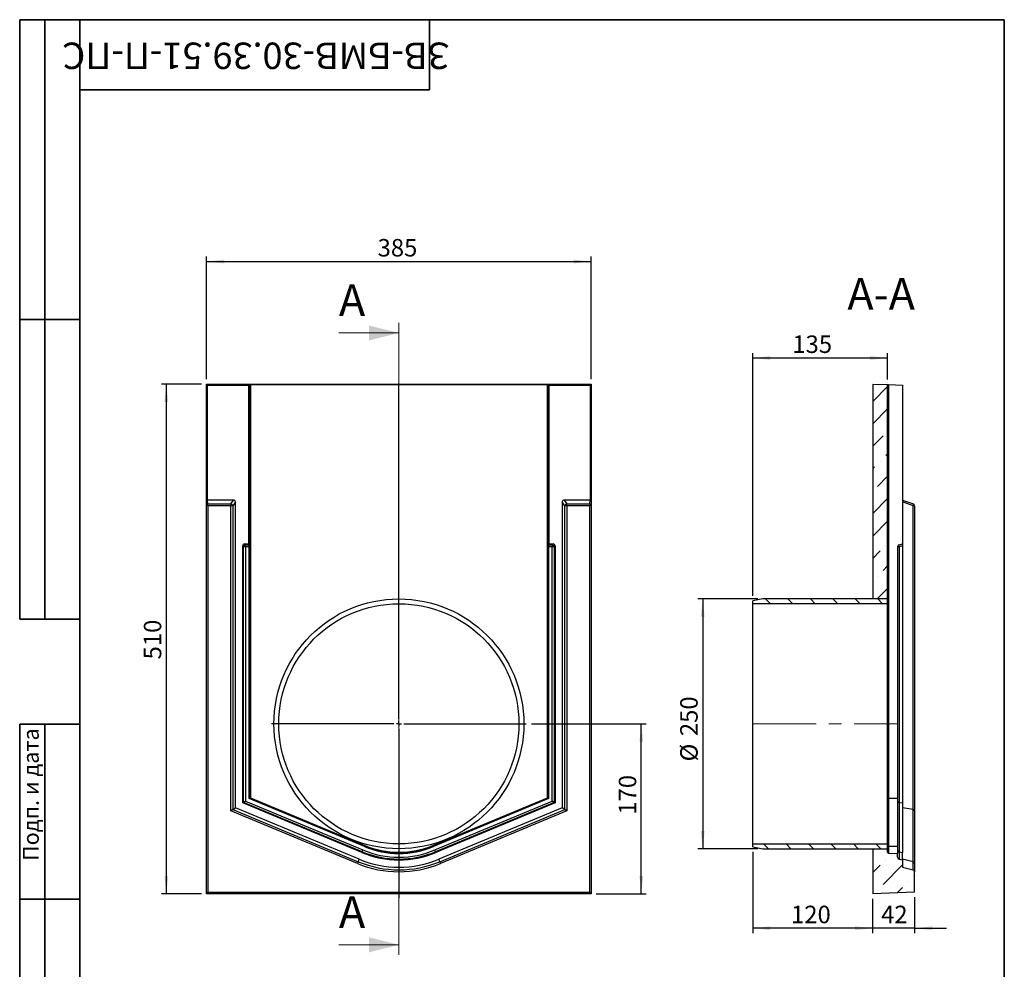
# Model space of a CAD drawing. Units: millimetres. Extents: x 8 to 251, y 1 to 291.
# Drawn here: x 8 to 205, y 101 to 291 of the extents above; entities that cross this region are included whole.
import ezdxf

# ---------------------------------------------------------------- set-up
doc = ezdxf.new("R2010")
doc.units = ezdxf.units.MM
doc.linetypes.add('CENTERX2', pattern=[20.32, 12.7, -2.54, 2.54, -2.54])
doc.layers.add('FORMAT', color=7, linetype='Continuous')
doc.styles.add('SLDTEXTSTYLE0', font='TXT', dxfattribs={"width": 0.7, "bigfont": 'bigfont'})
doc.styles.add('SLDTEXTSTYLE1', font='TXT', dxfattribs={"width": 0.7})
doc.dimstyles.new('SLDDIMSTYLE0', dxfattribs={"dimtxt": 3.5, "dimasz": 3.556, "dimexe": 0, "dimexo": 0.0625, "dimgap": 0.875, "dimtad": 1, "dimlfac": 5, "dimrnd": 1e-09, "dimzin": 12, "dimdsep": 46, "dimtxsty": 'SLDTEXTSTYLE1', "dimsah": 1, "dimcen": 0.09, "dimadec": 0, "dimazin": 3, "dimtfac": 1, "dimtofl": 0, "dimtmove": 0, "dimatfit": 3, "dimfxl": 0, "dimfrac": 2, "dimtolj": 1, "dimtzin": 12, "dimarcsym": 0})
doc.dimstyles.new('SLDDIMSTYLE1', dxfattribs={"dimtxt": 3.5, "dimasz": 3.556, "dimexe": 0, "dimexo": 0.0625, "dimgap": 0.875, "dimtad": 1, "dimlfac": 5, "dimrnd": 1e-09, "dimzin": 12, "dimdsep": 46, "dimtxsty": 'SLDTEXTSTYLE1', "dimsah": 1, "dimcen": 0.09, "dimadec": 0, "dimazin": 3, "dimtfac": 1, "dimtmove": 0, "dimatfit": 0, "dimfxl": 0, "dimfrac": 2, "dimtolj": 1, "dimtzin": 12, "dimarcsym": 0})

# ---------------------------------------------------------------- blocks, each defined once
blk = doc.blocks.new('_D')
at = {"layer": 'FORMAT'}
for p, q in [((44.37, 218.06), (36.34, 218.06)), ((37.34, 116.06), (37.34, 218.06)), ((44.37, 116.06), (36.34, 116.06))]:
    blk.add_line(p, q, dxfattribs=at)
for points in [[(37.34, 218.06), (36.96, 214.5), (37.72, 214.5)], [(37.34, 116.06), (37.72, 119.61), (36.96, 119.61)]]:
    blk.add_solid(points, dxfattribs=at)
at = {"layer": 'FORMAT', "insert": (32.83, 162.95), "char_height": 3.5, "attachment_point": 1, "rotation": 90, "style": 'SLDTEXTSTYLE1'}
blk.add_mtext('510', dxfattribs=at)
blk = doc.blocks.new('_D_1')
at = {"layer": 'FORMAT'}
for p, q in [((45.37, 219.06), (45.37, 243.59)), ((45.37, 242.59), (122.37, 242.59)), ((122.37, 219.06), (122.37, 243.59))]:
    blk.add_line(p, q, dxfattribs=at)
for points in [[(45.37, 242.59), (48.92, 242.21), (48.92, 242.97)], [(122.37, 242.59), (118.81, 242.97), (118.81, 242.21)]]:
    blk.add_solid(points, dxfattribs=at)
at = {"layer": 'FORMAT', "insert": (79.61, 247.1), "char_height": 3.5, "attachment_point": 1, "style": 'SLDTEXTSTYLE1'}
blk.add_mtext('385', dxfattribs=at)
blk = doc.blocks.new('_D_2')
at = {"layer": 'FORMAT'}
for p, q in [((110.37, 150.06), (133.37, 150.06)), ((132.37, 116.06), (132.37, 150.06)), ((123.37, 116.06), (133.37, 116.06))]:
    blk.add_line(p, q, dxfattribs=at)
for points in [[(132.37, 150.06), (131.99, 146.5), (132.75, 146.5)], [(132.37, 116.06), (132.75, 119.61), (131.99, 119.61)]]:
    blk.add_solid(points, dxfattribs=at)
at = {"layer": 'FORMAT', "insert": (127.86, 131.87), "char_height": 3.5, "attachment_point": 1, "rotation": 90, "style": 'SLDTEXTSTYLE1'}
blk.add_mtext('170', dxfattribs=at)
blk = doc.blocks.new('SW_CENTERMARKSYMBOL_0')
at = {"layer": 'FORMAT', "color": 0}
for p, q in [((0, 1), (0, 68.1)), ((-1, 0), (-25.5, 0)), ((0, 0), (-0.5, 0)), ((0, 0), (0, 0.5)), ((0, 0), (0, -0.5)), ((0, 0), (0.5, 0)), ((1, 0), (25.5, 0)), ((0, -1), (0, -34.87))]:
    blk.add_line(p, q, dxfattribs=at)
blk = doc.blocks.new('_D_3')
at = {"layer": 'FORMAT'}
for p, q in [((155.66, 175.06), (143.66, 175.06)), ((144.66, 175.06), (144.66, 125.06)), ((155.66, 125.06), (143.66, 125.06))]:
    blk.add_line(p, q, dxfattribs=at)
for points in [[(144.66, 175.06), (144.28, 171.5), (145.04, 171.5)], [(144.66, 125.06), (145.04, 128.61), (144.28, 128.61)]]:
    blk.add_solid(points, dxfattribs=at)
at = {"layer": 'FORMAT', "char_height": 3.5, "attachment_point": 1, "rotation": 90, "style": 'SLDTEXTSTYLE1'}
for s, insert in [('250', (140.15, 147.6)), ('%%c', (140.15, 142.53))]:
    blk.add_mtext(s, dxfattribs=dict(at, insert=insert))
blk = doc.blocks.new('_D_4')
at = {"layer": 'FORMAT'}
for p, q in [((154.66, 175.66), (154.66, 224.28)), ((181.66, 223.28), (154.66, 223.28)), ((181.66, 218.95), (181.66, 224.28))]:
    blk.add_line(p, q, dxfattribs=at)
for points in [[(154.66, 223.28), (158.22, 222.9), (158.22, 223.66)], [(181.66, 223.28), (178.11, 223.66), (178.11, 222.9)]]:
    blk.add_solid(points, dxfattribs=at)
at = {"layer": 'FORMAT', "insert": (162.59, 227.79), "char_height": 3.5, "attachment_point": 1, "style": 'SLDTEXTSTYLE1'}
blk.add_mtext('135', dxfattribs=at)
blk = doc.blocks.new('_D_5')
at = {"layer": 'FORMAT'}
for p, q in [((154.66, 124.46), (154.66, 108.14)), ((178.66, 115.06), (178.66, 108.14)), ((178.66, 109.14), (154.66, 109.14))]:
    blk.add_line(p, q, dxfattribs=at)
for points in [[(154.66, 109.14), (158.22, 108.76), (158.22, 109.52)], [(178.66, 109.14), (175.11, 109.52), (175.11, 108.76)]]:
    blk.add_solid(points, dxfattribs=at)
at = {"layer": 'FORMAT', "insert": (162.33, 113.65), "char_height": 3.5, "attachment_point": 1, "style": 'SLDTEXTSTYLE1'}
blk.add_mtext('120', dxfattribs=at)
blk = doc.blocks.new('_D_6')
at = {"layer": 'FORMAT'}
for p, q in [((178.66, 115.06), (178.66, 108.14)), ((187.06, 115.35), (187.06, 108.14)), ((178.66, 109.14), (172.31, 109.14)), ((187.06, 109.14), (178.66, 109.14)), ((187.06, 109.14), (193.41, 109.14))]:
    blk.add_line(p, q, dxfattribs=at)
for points in [[(178.66, 109.14), (175.11, 109.52), (175.11, 108.76)], [(187.06, 109.14), (190.62, 108.76), (190.62, 109.52)]]:
    blk.add_solid(points, dxfattribs=at)
at = {"layer": 'FORMAT', "insert": (180.35, 113.65), "char_height": 3.5, "attachment_point": 1, "style": 'SLDTEXTSTYLE1'}
blk.add_mtext('42', dxfattribs=at)

msp = doc.modelspace()

# ---------------------------------------------------------------- hatches: boundary and pattern name
at = {"linetype": 'Continuous', "lineweight": 18}
h = msp.add_hatch(dxfattribs=at)
h.set_pattern_fill('ANSI36', style=0)
h.paths.add_polyline_path([(181.6623, 217.9533), (178.6623, 218.058), (178.6623, 175.058), (181.6623, 175.058)], flags=0)
h = msp.add_hatch(dxfattribs=at)
h.set_pattern_fill('ANSI31', angle=90, style=0)
h.paths.add_polyline_path([(154.6623, 174.078), (181.6623, 174.078), (181.6623, 175.058), (156.6623, 175.058), (154.6623, 174.658)], flags=0)
h = msp.add_hatch(dxfattribs=at)
h.set_pattern_fill('ANSI31', angle=90, style=0)
h.paths.add_polyline_path([(156.6623, 125.058), (181.6623, 125.058), (181.6623, 126.038), (154.6623, 126.038), (154.6623, 125.458)], flags=0)
h = msp.add_hatch(dxfattribs=at)
h.set_pattern_fill('ANSI36', style=0)
edge = h.paths.add_edge_path(flags=0)
edge.add_line((184.6623, 122.8087), (183.9655, 122.9824))
edge.add_arc((184.0623, 123.3706), 0.4, 180, 256, ccw=False)
edge.add_line((183.6623, 123.3706), (183.6623, 124.093))
edge.add_line((183.6623, 124.093), (181.8553, 124.1561))
edge.add_arc((181.8623, 124.3559), 0.2, 180, 268, ccw=False)
edge.add_line((181.6623, 124.3559), (181.6623, 125.058))
edge.add_line((181.6623, 125.058), (178.6623, 125.058))
edge.add_line((178.6623, 125.058), (178.6623, 116.058))
edge.add_line((178.6623, 116.058), (187.0623, 116.3514))
edge.add_line((187.0623, 116.3514), (187.0623, 120.4455))
edge.add_arc((186.6623, 120.4455), 0.4, 0, 76)
edge.add_line((186.7591, 120.8336), (184.6623, 121.3564))
edge.add_line((184.6623, 121.3564), (184.6623, 122.8087))

# ---------------------------------------------------------------- linework, layer by layer
at = {"color": 7, "linetype": 'Continuous', "lineweight": 18}
for p, q in [((83.8677, 230.298), (83.8677, 103.818)), ((71.8677, 228.298), (83.8677, 228.298)), ((71.8677, 105.818), (83.8677, 105.818))]:
    msp.add_line(p, q, dxfattribs=at)
at = {"color": 7, "linetype": 'Continuous', "lineweight": 25}
for p, q in [((45.3677, 116.058), (45.3677, 218.058)), ((45.3677, 218.058), (45.5772, 217.8485)), ((45.3677, 218.058), (122.3677, 218.058)), ((45.5772, 194.858), (45.5772, 217.8485)), ((45.5772, 217.8485), (53.8677, 217.8485)), ((53.9657, 217.9465), (53.8677, 217.8485)), ((53.8677, 186.058), (53.8677, 217.8485)), ((53.9657, 135.1234), (53.9657, 217.9465)), ((54.1656, 217.9533), (113.5698, 217.9533)), ((54.1656, 217.9533), (54.1656, 135.2566)), ((113.5698, 135.2566), (113.5698, 217.9533)), ((113.7697, 217.9465), (113.7697, 135.1234)), ((113.7697, 217.9465), (113.8677, 217.8485)), ((113.8677, 217.8485), (113.8677, 186.058)), ((113.8677, 217.8485), (122.1582, 217.8485)), ((122.3677, 218.058), (122.1582, 217.8485)), ((122.1582, 217.8485), (122.1582, 194.858)), ((122.3677, 218.058), (122.3677, 116.058)), ((178.6623, 218.058), (178.6623, 175.058)), ((178.6623, 218.058), (181.6623, 217.9533)), ((181.6623, 175.058), (181.6623, 217.9533)), ((181.6623, 217.9533), (181.8553, 217.9465)), ((181.8553, 217.9465), (181.8553, 135.1234)), ((181.8553, 217.9465), (184.6623, 217.8485)), ((184.6623, 217.8485), (184.6623, 186.058)), ((45.6518, 194.0803), (45.5772, 194.858)), ((50.7879, 194.858), (45.5772, 194.858)), ((45.6518, 194.0803), (50.2552, 194.0803)), ((45.661, 193.7044), (45.661, 116.3514)), ((50.2552, 193.7044), (45.661, 193.7044)), ((50.2552, 194.0803), (50.7879, 194.858)), ((50.2552, 194.0803), (50.2552, 193.7044)), ((50.2552, 132.6497), (50.2552, 193.7044)), ((50.6433, 193.7044), (50.2552, 193.7044)), ((51.1661, 194.4676), (50.6433, 193.7044)), ((50.6433, 193.7044), (50.6433, 132.9084)), ((51.1661, 133.257), (51.1661, 194.4676)), ((117.0921, 193.7044), (116.5693, 194.4676)), ((116.5693, 194.4676), (116.5693, 133.257)), ((116.9474, 194.858), (117.4802, 194.0803)), ((122.1582, 194.858), (116.9474, 194.858)), ((117.4802, 193.7044), (117.0921, 193.7044)), ((117.0921, 132.9084), (117.0921, 193.7044)), ((117.4802, 193.7044), (117.4802, 194.0803)), ((117.4802, 194.0803), (122.0835, 194.0803)), ((117.4802, 193.7044), (117.4802, 132.6497)), ((122.0744, 193.7044), (117.4802, 193.7044)), ((122.0744, 116.3514), (122.0744, 193.7044)), ((122.0835, 194.0803), (122.1582, 194.858)), ((184.6623, 194.858), (186.7991, 194.0803)), ((186.7591, 193.7044), (184.6623, 194.4676)), ((186.7591, 132.9084), (186.7591, 193.7044)), ((187.0623, 193.7044), (186.7591, 193.7044)), ((187.0623, 193.7044), (187.0623, 132.6497)), ((52.6184, 134.2252), (52.6184, 185.6699)), ((52.7921, 185.4962), (52.6184, 185.6699)), ((52.7921, 134.341), (52.7921, 185.4962)), ((53.1802, 185.4962), (52.7921, 185.4962)), ((53.0065, 186.058), (53.1802, 185.8843)), ((53.0065, 186.058), (53.8677, 186.058)), ((53.1802, 185.8843), (53.892, 185.8843)), ((53.1802, 185.4962), (53.1802, 185.8843)), ((53.9026, 185.4962), (53.1802, 185.4962)), ((53.1802, 185.4962), (53.1802, 134.5997)), ((53.892, 185.8843), (53.8677, 186.058)), ((53.9026, 135.0813), (53.9026, 185.4962)), ((113.8328, 185.4962), (113.8328, 135.0813)), ((114.5552, 185.4962), (113.8328, 185.4962)), ((113.8434, 185.8843), (113.8677, 186.058)), ((113.8434, 185.8843), (114.5552, 185.8843)), ((113.8677, 186.058), (114.7289, 186.058)), ((114.5552, 185.8843), (114.7289, 186.058)), ((114.5552, 185.8843), (114.5552, 185.4962)), ((114.9433, 185.4962), (114.5552, 185.4962)), ((114.5552, 134.5997), (114.5552, 185.4962)), ((115.117, 185.6699), (114.9433, 185.4962)), ((114.9433, 185.4962), (114.9433, 134.341)), ((115.117, 185.6699), (115.117, 134.2252)), ((183.6623, 185.4962), (183.6623, 135.0813)), ((183.9655, 185.4962), (183.6623, 185.4962)), ((183.9655, 185.8843), (184.6623, 186.058)), ((184.6623, 185.6699), (183.9655, 185.4962)), ((183.9655, 185.4962), (183.9655, 134.341)), ((184.6623, 186.058), (184.6623, 185.6699)), ((184.6623, 185.6699), (184.6623, 134.2252)), ((156.6623, 175.058), (154.6623, 174.658)), ((154.6623, 174.078), (154.6623, 174.658)), ((181.6623, 174.078), (154.6623, 174.078)), ((154.6623, 126.038), (154.6623, 174.078)), ((181.6623, 175.058), (156.6623, 175.058)), ((181.6623, 175.058), (178.6623, 175.058)), ((181.6623, 174.078), (181.6623, 175.058)), ((181.6623, 126.038), (181.6623, 174.078)), ((52.7921, 134.341), (52.6184, 134.2252)), ((76.4641, 124.2894), (52.6184, 134.2252)), ((53.1802, 134.5997), (52.7921, 134.341)), ((76.5309, 124.4498), (52.7921, 134.341)), ((53.1802, 134.5997), (76.6802, 124.8081)), ((53.9026, 135.0813), (53.9657, 135.1234)), ((76.958, 125.4749), (53.9026, 135.0813)), ((54.1656, 135.2566), (53.9657, 135.1234)), ((76.9823, 125.5331), (53.9657, 135.1234)), ((54.1656, 135.2566), (77.0592, 125.7176)), ((90.6762, 125.7176), (113.5698, 135.2566)), ((113.7697, 135.1234), (90.7531, 125.5331)), ((113.8328, 135.0813), (90.7773, 125.4749)), ((91.0552, 124.8081), (114.5552, 134.5997)), ((114.9433, 134.341), (91.2045, 124.4498)), ((115.117, 134.2252), (91.2713, 124.2894)), ((113.7697, 135.1234), (113.5698, 135.2566)), ((113.8328, 135.0813), (113.7697, 135.1234)), ((114.9433, 134.341), (114.5552, 134.5997)), ((114.9433, 134.341), (115.117, 134.2252)), ((181.8553, 135.1234), (181.8553, 125.5331)), ((183.6623, 135.0813), (181.8553, 135.1234)), ((183.6623, 135.0813), (183.6623, 125.4749)), ((183.9655, 134.341), (183.9655, 124.4498)), ((183.9655, 134.341), (184.6623, 134.2252)), ((184.6623, 134.2252), (184.6623, 124.2894)), ((50.6433, 132.9084), (50.2552, 132.6497)), ((75.5552, 122.108), (50.2552, 132.6497)), ((50.6433, 132.9084), (51.1661, 133.257)), ((50.6433, 132.9084), (75.7045, 122.4663)), ((75.9055, 122.9489), (51.1661, 133.257)), ((116.5693, 133.257), (91.8298, 122.9489)), ((92.0309, 122.4663), (117.0921, 132.9084)), ((117.4802, 132.6497), (92.1802, 122.108)), ((117.0921, 132.9084), (116.5693, 133.257)), ((117.4802, 132.6497), (117.0921, 132.9084)), ((186.7591, 132.9084), (184.6623, 133.257)), ((186.7591, 122.4663), (186.7591, 132.9084)), ((187.0623, 132.6497), (187.0623, 122.108)), ((76.5309, 124.4498), (76.4641, 124.2894)), ((76.5309, 124.4498), (76.6802, 124.8081)), ((76.958, 125.4749), (76.9823, 125.5331)), ((77.0592, 125.7176), (76.9823, 125.5331)), ((90.6762, 125.7176), (90.7531, 125.5331)), ((90.7773, 125.4749), (90.7531, 125.5331)), ((91.2045, 124.4498), (91.0552, 124.8081)), ((91.2045, 124.4498), (91.2713, 124.2894)), ((154.6623, 126.038), (181.6623, 126.038)), ((154.6623, 125.458), (154.6623, 126.038)), ((154.6623, 125.458), (156.6623, 125.058)), ((156.6623, 125.058), (181.6623, 125.058)), ((178.6623, 125.058), (181.6623, 125.058)), ((178.6623, 125.058), (178.6623, 116.058)), ((181.6623, 125.058), (181.6623, 126.038)), ((181.6623, 124.3559), (181.6623, 125.058)), ((181.8553, 125.5331), (181.8553, 124.1561)), ((183.6623, 125.4749), (181.8553, 125.5331)), ((181.8553, 124.1561), (183.6623, 124.093)), ((183.6623, 125.4749), (183.6623, 124.093)), ((183.9655, 124.4498), (183.9655, 122.9824)), ((183.9655, 124.4498), (184.6623, 124.2894)), ((184.6623, 122.8087), (184.6623, 124.2894)), ((75.7045, 122.4663), (75.5552, 122.108)), ((75.7045, 122.4663), (75.9055, 122.9489)), ((92.0309, 122.4663), (91.8298, 122.9489)), ((92.0309, 122.4663), (92.1802, 122.108)), ((183.6623, 123.3706), (183.6623, 124.093)), ((183.9655, 122.9824), (184.6623, 122.8087)), ((186.7591, 122.4663), (184.6623, 122.9489)), ((184.6623, 122.8087), (184.6623, 121.3564)), ((186.7591, 120.8336), (186.7591, 122.4663)), ((184.6623, 121.3564), (186.7591, 120.8336)), ((187.0623, 122.108), (187.0623, 120.4455)), ((187.0623, 116.3514), (187.0623, 120.4455)), ((45.3677, 116.058), (45.661, 116.3514)), ((45.661, 116.3514), (122.0744, 116.3514)), ((122.3677, 116.058), (122.0744, 116.3514)), ((187.0623, 116.3514), (178.6623, 116.058)), ((122.3677, 116.058), (45.3677, 116.058))]:
    msp.add_line(p, q, dxfattribs=at)
for radius in [25, 24.02]:
    msp.add_circle((83.8677, 150.058), radius, dxfattribs=at)
for centre, radius, start, end in [((50.2222, 193.658), 0.4236, 6.295661, 85.540244), ((117.5131, 193.658), 0.4236, 94.459756, 173.704339), ((186.3538, 193.9377), 0.4676, 330.079785, 17.759513), ((186.6623, 193.7044), 0.4, 0, 70), ((53.2081, 185.4683), 0.4169, 93.83229, 176.16771), ((114.5273, 185.4683), 0.4169, 3.83229, 86.16771), ((184.0623, 185.4962), 0.4, 104, 180), ((184.3956, 185.6903), 0.4718, 155.712965, 204.287035), ((83.8677, 142.058), 19.2493, 247.380135, 292.619865), ((83.8677, 142.058), 19.0756, 247.380135, 292.619865), ((83.8677, 142.058), 18.6875, 247.380135, 292.619865), ((83.8677, 142.058), 17.9651, 247.380135, 292.619865), ((83.8677, 142.058), 17.902, 247.380135, 292.619865), ((83.8677, 142.058), 17.7021, 247.380135, 292.619865), ((181.8543, 125.7253), 0.1921, 182.278276, 270.30655), ((181.8623, 124.3559), 0.2, 180, 268), ((184.0385, 124.819), 0.3764, 181.667141, 258.821528), ((83.8677, 142.058), 21.2244, 247.380135, 292.619865), ((83.8677, 142.058), 20.7016, 247.380135, 292.619865), ((184.0623, 123.3706), 0.4, 180, 256), ((186.6861, 122.0971), 0.3764, 1.667141, 78.821528), ((83.8677, 142.058), 21.6125, 247.380135, 292.619865), ((186.6623, 120.4455), 0.4, 0, 76)]:
    msp.add_arc(centre, radius, start, end, dxfattribs=at)
for centre, major_axis, ratio, start_param, end_param in [((54.1656, 217.9463), (0.2, 0), 0.03492077, 1.57079633, 3.10668607), ((113.5698, 217.9463), (0.2, 0), 0.03492077, 0.03490659, 1.57079633), ((45.6471, 193.7044), (0, 0.4), 0.03492077, 4.71238898, 5.93411946), ((50.7538, 194.4324), (0.2471, 0.3607), 0.914917, 5.35507487, 6.84303433), ((116.9815, 194.4324), (-0.2471, 0.3607), 0.914917, 5.72333628, 7.21129574), ((122.0883, 193.7044), (0, 0.4), 0.03492077, 0.34906585, 1.57079633), ((53.0306, 185.6458), (0.2999, -0.2999), 0.94309037, 2.38547432, 3.89771098), ((53.8886, 185.4962), (0, 0.4), 0.03492077, 4.71238898, 6.03883921), ((113.8467, 185.4962), (0, 0.4), 0.03492077, 0.2443461, 1.57079633), ((114.7048, 185.6458), (-0.2999, -0.2999), 0.94309037, 2.38547432, 3.89771098), ((181.8623, 135.2566), (0.2, 0), 0.66666667, 3.14159265, 4.6774824), ((184.0623, 134.5997), (0.4, 0), 0.66666667, 3.14159265, 4.46804289), ((186.6623, 132.6497), (0.4, 0), 0.66666667, 0, 1.32645023)]:
    msp.add_ellipse(centre, major_axis=major_axis, ratio=ratio, start_param=start_param, end_param=end_param, dxfattribs=at)
at = {"color": 7, "linetype": 'Continuous', "lineweight": 18}
for points in [[(83.8677, 228.298), (77.8677, 229.798), (77.8677, 226.798)], [(83.8677, 105.818), (77.8677, 107.318), (77.8677, 104.318)]]:
    msp.add_solid(points, dxfattribs=at)
at = {"layer": 'FORMAT', "color": 7, "lineweight": 35}
for p, q in [((20, 291), (8, 291)), ((8, 291), (8, 171)), ((13, 171), (13, 291)), ((20, 291), (205, 291)), ((20, 291), (20, 5)), ((90, 290.9776), (90, 276.9776)), ((205, 291), (205, 5)), ((90, 276.9776), (20, 276.9776)), ((20, 231), (8, 231)), ((8, 171), (20, 171)), ((8, 5), (8, 149.9776)), ((8, 149.9776), (20, 149.9776)), ((13, 5), (13, 149.9776)), ((8, 114.9776), (20, 114.9776))]:
    msp.add_line(p, q, dxfattribs=at)
at = {"layer": 'FORMAT', "linetype": 'CENTERX2', "lineweight": 18}
msp.add_line((154.6623, 150.058), (183.6623, 150.058), dxfattribs=at)

# ---------------------------------------------------------------- block references
at = {"layer": 'FORMAT'}
msp.add_blockref('SW_CENTERMARKSYMBOL_0', (83.8677, 150.058), dxfattribs=at)

# ---------------------------------------------------------------- texts
at = {"color": 7, "linetype": 'Continuous', "char_height": 6.35, "attachment_point": 1, "style": 'SLDTEXTSTYLE1'}
for insert in [(71.8677, 238.0375), (71.8677, 115.5575)]:
    msp.add_mtext('A', dxfattribs=dict(at, insert=insert))
at = {"layer": 'FORMAT', "color": 7, "style": 'SLDTEXTSTYLE0'}
for s, insert, char_height, attachment_point, rotation in [('ЗВ-БМВ-30.39.51-П-ПС', (55.321, 281.1255), 5.291667, 2, 180), ('Подп. и дата', (8.6529, 122.6121), 3.175, 1, 90)]:
    msp.add_mtext(s, dxfattribs=dict(at, insert=insert, char_height=char_height, attachment_point=attachment_point, rotation=rotation))
at = {"layer": 'FORMAT', "insert": (180.3622, 239.2731), "char_height": 6.35, "attachment_point": 2, "style": 'SLDTEXTSTYLE1'}
msp.add_mtext('A-A', dxfattribs=at)

# ---------------------------------------------------------------- dimensions: what is measured, and where the dimension line sits
at = {"layer": 'FORMAT'}
for base, p1, p2, dimstyle, picture, middle in [((122.3677, 242.5875), (45.3677, 218.058), (122.3677, 218.058), 'SLDDIMSTYLE0', '_D_1', (82.7215, 242.5875)), ((154.6623, 223.2763), (181.6623, 217.9533), (154.6623, 174.658), 'SLDDIMSTYLE0', '_D_4', (165.3216, 223.2763)), ((154.6623, 109.1383), (178.6623, 116.058), (154.6623, 125.458), 'SLDDIMSTYLE0', '_D_5', (165.3216, 109.1383)), ((178.6623, 109.1383), (187.0623, 116.3514), (178.6623, 116.058), 'SLDDIMSTYLE1', '_D_6', (182.5862, 109.1383))]:
    dim = msp.add_linear_dim(base=base, p1=p1, p2=p2, dimstyle=dimstyle, dxfattribs=at)
    dim.commit()
    dim.dimension.update_dxf_attribs({"geometry": picture, "text_midpoint": middle, "dimtype": 160})
for base, p1, p2, picture, middle in [((37.3434, 218.058), (45.3677, 116.058), (45.3677, 218.058), '_D', (37.3434, 165.8113)), ((132.3677, 150.058), (122.3677, 116.058), (109.3677, 150.058), '_D_2', (132.3677, 134.8589))]:
    dim = msp.add_linear_dim(base=base, p1=p1, p2=p2, angle=90, dimstyle='SLDDIMSTYLE0', dxfattribs=at)
    dim.commit()
    dim.dimension.update_dxf_attribs({"geometry": picture, "text_midpoint": middle, "dimtype": 160})
dim = msp.add_linear_dim(base=(144.6623, 125.058), p1=(156.6623, 175.058), p2=(156.6623, 125.058), angle=90, text='%%c<>', dimstyle='SLDDIMSTYLE0', dxfattribs=at)
dim.commit()
dim.dimension.update_dxf_attribs({"geometry": '_D_3', "text_midpoint": (144.6623, 148.3014), "dimtype": 160})

doc.saveas('drawing.dxf')
